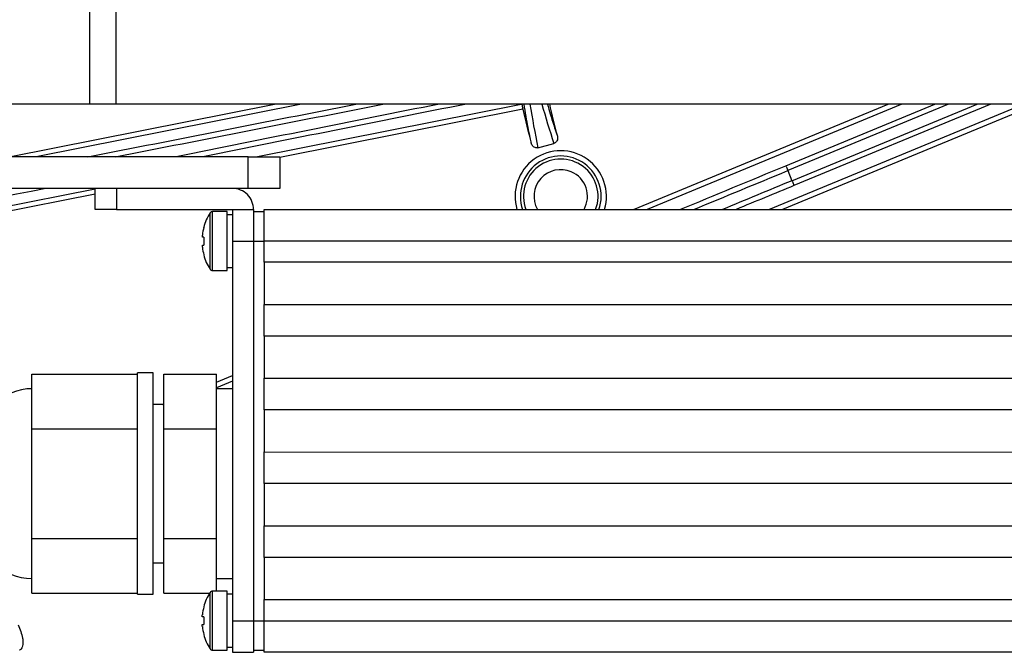
# Model space of a CAD drawing. Extents: x 5 to 418, y 5 to 292.
# Drawn here: x 245 to 263, y 196 to 208 of the extents above; entities that cross this region are included whole.
import ezdxf

# ---------------------------------------------------------------- set-up
doc = ezdxf.new("R2010")
doc.units = 0
doc.layers.get('0').update_dxf_attribs({"linetype": 'CONTINUOUS'})

msp = doc.modelspace()

# ---------------------------------------------------------------- linework, layer by layer
at = {"color": 0, "linetype": 'CONTINUOUS'}
for p, q in [((245.843, 206.129), (245.844, 214.129)), ((246.339, 214.129), (246.338, 206.129)), ((245.843, 206.129), (236.254, 206.129)), ((244.318, 205.129), (249.345, 206.129)), ((249.857, 206.129), (244.83, 205.129)), ((297.759, 206.128), (246.338, 206.129)), ((248.994, 205.129), (254.021, 206.129)), ((256.149, 204.129), (260.978, 206.129)), ((261.239, 206.129), (256.41, 204.129)), ((258.716, 204.129), (263.544, 206.128)), ((263.805, 206.128), (258.977, 204.129)), ((259.036, 204.959), (261.86, 206.129)), ((262.121, 206.129), (259.074, 204.867)), ((259.154, 204.675), (262.662, 206.128)), ((262.923, 206.128), (259.192, 204.583)), ((254.053, 206.033), (249.448, 205.117)), ((254.337, 205.3), (254.642, 205.383)), ((248.848, 205.129), (236.148, 205.129)), ((248.848, 204.529), (248.848, 205.129)), ((249.448, 205.129), (249.448, 204.529)), ((259.074, 204.867), (259.154, 204.675)), ((248.848, 204.529), (236.148, 204.529)), ((241.863, 203.711), (245.948, 204.523)), ((245.948, 204.421), (241.883, 203.613)), ((245.948, 204.129), (245.948, 204.529)), ((246.348, 204.529), (246.348, 204.129)), ((246.348, 204.129), (248.548, 204.129)), ((248.448, 204.089), (248.169, 204.089)), ((248.548, 204.029), (248.448, 204.029)), ((248.548, 204.129), (248.948, 204.129)), ((248.948, 204.089), (249.148, 204.089)), ((249.148, 204.129), (294.948, 204.128)), ((247.978, 203.603), (247.978, 203.642)), ((248.006, 203.79), (248.003, 203.791)), ((247.978, 203.416), (247.978, 203.455)), ((248.548, 203.529), (248.948, 203.529)), ((248.548, 203.529), (248.548, 196.329)), ((248.948, 203.529), (248.948, 196.329)), ((248.948, 203.529), (249.148, 203.529)), ((294.948, 203.528), (249.148, 203.529)), ((249.148, 203.129), (249.148, 203.529)), ((294.948, 203.128), (249.148, 203.129)), ((249.148, 203.129), (249.148, 202.329)), ((248.169, 202.969), (248.448, 202.969)), ((248.448, 203.029), (248.548, 203.029)), ((249.148, 202.329), (294.948, 202.328)), ((249.148, 201.729), (249.148, 202.329)), ((294.948, 201.728), (249.148, 201.729)), ((249.148, 201.729), (249.148, 200.929)), ((244.748, 200.488), (244.748, 201.007)), ((244.748, 201.007), (246.748, 201.007)), ((247.048, 201.029), (246.748, 201.029)), ((247.248, 201.007), (248.248, 201.007)), ((247.248, 199.968), (247.248, 201.007)), ((248.248, 200.488), (248.248, 201.007)), ((248.248, 200.856), (248.548, 200.98)), ((248.548, 200.872), (248.248, 200.748)), ((249.148, 200.929), (294.948, 200.928)), ((249.148, 200.329), (249.148, 200.929)), ((248.548, 200.729), (248.248, 200.729)), ((244.748, 199.968), (244.748, 200.488)), ((248.248, 199.968), (248.248, 200.488)), ((247.248, 200.429), (247.048, 200.429)), ((247.217, 200.429), (247.248, 200.442)), ((294.948, 200.328), (249.148, 200.329)), ((249.148, 200.329), (249.148, 199.529)), ((244.748, 199.968), (246.748, 199.968)), ((244.748, 198.929), (244.748, 199.968)), ((247.248, 199.968), (248.248, 199.968)), ((247.248, 197.89), (247.248, 199.968)), ((248.248, 198.929), (248.248, 199.968)), ((249.148, 198.929), (249.148, 199.529)), ((249.148, 199.529), (294.948, 199.528)), ((244.748, 197.89), (244.748, 198.929)), ((248.248, 197.89), (248.248, 198.929)), ((294.948, 198.928), (249.148, 198.929)), ((249.148, 198.929), (249.148, 198.129)), ((249.148, 198.129), (294.948, 198.128)), ((249.148, 197.529), (249.148, 198.129)), ((244.748, 197.89), (246.748, 197.89)), ((244.748, 197.37), (244.748, 197.89)), ((247.248, 197.89), (248.248, 197.89)), ((247.248, 196.85), (247.248, 197.89)), ((248.248, 197.37), (248.248, 197.89)), ((294.948, 197.528), (249.148, 197.529)), ((249.148, 197.529), (249.148, 196.729)), ((244.748, 196.85), (244.748, 197.37)), ((247.048, 197.429), (247.248, 197.429)), ((248.248, 196.889), (248.248, 197.37)), ((248.248, 197.129), (248.548, 197.129)), ((244.748, 196.85), (246.748, 196.85)), ((246.748, 196.829), (247.048, 196.829)), ((247.248, 196.85), (248.115, 196.85)), ((248.448, 196.889), (248.169, 196.889)), ((248.548, 196.829), (248.448, 196.829)), ((249.148, 196.729), (294.948, 196.728)), ((249.148, 196.329), (249.148, 196.729)), ((248.006, 196.59), (248.003, 196.591)), ((248.006, 196.403), (247.977, 196.403)), ((247.977, 196.216), (247.977, 196.255)), ((247.977, 196.255), (248.006, 196.255)), ((248.548, 196.329), (248.948, 196.329)), ((248.948, 196.329), (249.148, 196.329)), ((249.148, 196.329), (294.948, 196.328)), ((248.448, 195.829), (248.548, 195.829)), ((248.169, 195.769), (248.448, 195.769)), ((248.548, 195.729), (248.948, 195.729)), ((248.948, 195.769), (249.148, 195.769)), ((294.948, 195.728), (249.148, 195.729))]:
    msp.add_line(p, q, dxfattribs=at)
at = {"color": 0, "linetype": 'CONTINUOUS', "flags": 128}
for points in [[(246.338, 206.129), (246.27, 206.129), (246.202, 206.129), (246.135, 206.129), (246.07, 206.129), (246.008, 206.129), (245.949, 206.129), (245.894, 206.129), (245.843, 206.129)], [(248.848, 205.129), (248.965, 205.129), (249.078, 205.129), (249.182, 205.129), (249.273, 205.129), (249.347, 205.129), (249.403, 205.129), (249.437, 205.129), (249.448, 205.129)], [(259.036, 204.959), (259.037, 204.957), (259.04, 204.951), (259.043, 204.942), (259.048, 204.931), (259.054, 204.917), (259.06, 204.901), (259.067, 204.884), (259.074, 204.867)], [(259.154, 204.675), (259.161, 204.658), (259.168, 204.641), (259.174, 204.625), (259.18, 204.611), (259.185, 204.6), (259.189, 204.591), (259.191, 204.585), (259.192, 204.583)], [(249.448, 204.529), (249.437, 204.529), (249.403, 204.529), (249.347, 204.529), (249.273, 204.529), (249.182, 204.529), (249.078, 204.529), (248.965, 204.529), (248.848, 204.529)], [(246.348, 204.129), (246.27, 204.129), (246.195, 204.129), (246.126, 204.129), (246.066, 204.129), (246.016, 204.129), (245.979, 204.129), (245.956, 204.129), (245.948, 204.129)], [(248.123, 202.994), (248.123, 203.03), (248.123, 203.134), (248.123, 203.29), (248.123, 203.48), (248.123, 203.675), (248.123, 203.851), (248.123, 203.984), (248.123, 204.055), (248.123, 204.064)], [(248.169, 202.969), (248.169, 203.007), (248.169, 203.115), (248.169, 203.279), (248.169, 203.477), (248.169, 203.682), (248.169, 203.866), (248.169, 204.005), (248.169, 204.079), (248.169, 204.089)], [(248.448, 202.969), (248.448, 203.007), (248.448, 203.115), (248.448, 203.279), (248.448, 203.477), (248.448, 203.682), (248.448, 203.866), (248.448, 204.005), (248.448, 204.079), (248.448, 204.089)], [(248.548, 204.129), (248.548, 204.117), (248.548, 204.083), (248.548, 204.028), (248.548, 203.953), (248.548, 203.862), (248.548, 203.758), (248.548, 203.646), (248.548, 203.529)], [(248.948, 204.129), (248.948, 204.117), (248.948, 204.083), (248.948, 204.028), (248.948, 203.953), (248.948, 203.862), (248.948, 203.758), (248.948, 203.646), (248.948, 203.529)], [(249.148, 203.529), (249.148, 203.646), (249.148, 203.758), (249.148, 203.862), (249.148, 203.953), (249.148, 204.028), (249.148, 204.083), (249.148, 204.117), (249.148, 204.129)], [(248.006, 203.603), (248.001, 203.603), (247.997, 203.603), (247.993, 203.603), (247.989, 203.603), (247.986, 203.603), (247.982, 203.603), (247.98, 203.603), (247.978, 203.603)], [(247.978, 203.455), (247.98, 203.455), (247.982, 203.455), (247.986, 203.455), (247.989, 203.455), (247.993, 203.455), (247.997, 203.455), (248.001, 203.455), (248.006, 203.455)], [(248.006, 203.268), (248.005, 203.267), (248.004, 203.267), (248.004, 203.266), (248.003, 203.266)], [(246.748, 196.829), (246.748, 196.865), (246.748, 196.971), (246.748, 197.143), (246.748, 197.377), (246.748, 197.663), (246.748, 197.993), (246.748, 198.354), (246.748, 198.735), (246.748, 199.123), (246.748, 199.504), (246.748, 199.865), (246.748, 200.194), (246.748, 200.481), (246.748, 200.714), (246.748, 200.887), (246.748, 200.993), (246.748, 201.029), (246.748, 201.029)], [(247.048, 196.829), (247.048, 196.865), (247.048, 196.971), (247.048, 197.143), (247.048, 197.377), (247.048, 197.663), (247.048, 197.993), (247.048, 198.354), (247.048, 198.735), (247.048, 199.123), (247.048, 199.504), (247.048, 199.865), (247.048, 200.194), (247.048, 200.481), (247.048, 200.714), (247.048, 200.887), (247.048, 200.993), (247.048, 201.029)], [(248.123, 195.794), (248.123, 195.83), (248.123, 195.934), (248.123, 196.09), (248.123, 196.28), (248.123, 196.475), (248.123, 196.651), (248.123, 196.784), (248.123, 196.855), (248.123, 196.864)], [(248.169, 195.769), (248.169, 195.807), (248.169, 195.915), (248.169, 196.079), (248.169, 196.277), (248.169, 196.482), (248.169, 196.666), (248.169, 196.805), (248.169, 196.879), (248.169, 196.889)], [(248.448, 195.769), (248.448, 195.807), (248.448, 195.915), (248.448, 196.079), (248.448, 196.277), (248.448, 196.482), (248.448, 196.666), (248.448, 196.805), (248.448, 196.879), (248.448, 196.889)], [(247.977, 196.403), (247.977, 196.409), (247.977, 196.414), (247.977, 196.419), (247.977, 196.424), (247.977, 196.429), (247.977, 196.434), (247.977, 196.438), (247.977, 196.442)], [(248.548, 196.329), (248.548, 196.212), (248.548, 196.099), (248.548, 195.996), (248.548, 195.905), (248.548, 195.83), (248.548, 195.775), (248.548, 195.74), (248.548, 195.729)], [(248.948, 196.329), (248.948, 196.212), (248.948, 196.099), (248.948, 195.995), (248.948, 195.905), (248.948, 195.83), (248.948, 195.775), (248.948, 195.74), (248.948, 195.729)], [(249.148, 195.729), (249.148, 195.74), (249.148, 195.775), (249.148, 195.83), (249.148, 195.905), (249.148, 195.995), (249.148, 196.099), (249.148, 196.212), (249.148, 196.329)]]:
    msp.add_lwpolyline(points, dxfattribs=at)
at = {"color": 0, "linetype": 'CONTINUOUS'}
for centre, radius, start, end in [((272.049, 210.128), 43.015, 345.8425, 194.1463), ((272.049, 210.128), 43, 345.8373, 194.1515), ((272.049, 210.128), 42.965, 345.8255, 194.1633), ((272.049, 210.128), 17.944, 192.8647, 194.8847), ((272.049, 210.128), 18.456, 192.8199, 194.8909), ((254.771, 204.378), 0.866, 343.2939, 196.7032), ((254.771, 204.378), 0.766, 341.038, 198.959), ((254.771, 204.378), 0.707, 339.3658, 200.6313), ((254.771, 204.378), 0.507, 66.7985, 209.4269), ((254.771, 204.378), 0.507, 330.5702, 66.7985), ((248.548, 204.129), 0.4, 359.9985, 89.9985), ((248.968, 203.529), 1, 147.6625, 164.7793), ((248.169, 204.035), 0.054, 89.9985, 147.6625), ((248.968, 203.529), 0.997, 164.8107, 173.4951), ((249.099, 203.529), 1.096, 176.1251, 183.8714), ((248.968, 203.529), 0.997, 186.502, 195.1864), ((248.968, 203.529), 1, 195.2178, 212.3346), ((248.169, 203.023), 0.054, 212.3346, 269.9985), ((244.748, 199.729), 1, 89.9985, 179.9985), ((272.049, 210.128), 43.015, 196.0392, 336.7985), ((272.049, 210.128), 43, 196.0451, 336.7985), ((272.049, 210.128), 42.965, 196.0585, 246.7985), ((272.049, 210.128), 42.965, 246.7985, 343.9469), ((244.748, 198.129), 1, 179.9985, 269.9985), ((248.968, 196.329), 1, 147.6625, 164.7793), ((248.169, 196.835), 0.054, 89.9985, 147.6625), ((248.968, 196.329), 0.997, 164.8107, 173.4951), ((249.099, 196.329), 1.096, 176.1251, 183.8714), ((248.968, 196.329), 0.997, 186.502, 195.1864), ((247.02, 198.041), 2.206, 296.4605, 296.5331), ((248.968, 196.329), 1, 195.2178, 212.3346), ((248.169, 195.823), 0.054, 212.3346, 269.9985)]:
    msp.add_arc(centre, radius, start, end, dxfattribs=at)
for centre, major_axis, ratio, start_param, end_param in [((253.597, 210.623), (109.015, 21.681), 0.034921, 4.633932, 4.680574), ((253.617, 210.525), (109.113, 21.701), 0.034889, 4.638594, 4.685145), ((255.172, 202.709), (109.113, 21.701), 0.034889, 1.588597, 1.634387), ((255.191, 202.611), (109.015, 21.681), 0.034921, 1.584105, 1.629964), ((272.353, 209.012), (-4.846, 17.776), 0.99831, 1.462266, 1.507985), ((271.794, 211.06), (-4.76, 17.461), 0.99831, 1.581101, 1.624204), ((256.405, 211.311), (181.914, 75.346), 0.034921, 4.701364, 4.712389), ((256.443, 211.219), (182.006, 75.384), 0.034903, 4.702596, 4.712389), ((261.785, 198.323), (182.006, 75.384), 0.034903, 1.570796, 1.578048), ((261.823, 198.231), (181.914, 75.346), 0.034921, 1.570796, 1.576827), ((255.191, 202.611), (109.015, 21.681), 0.034921, 1.657357, 1.73932)]:
    msp.add_ellipse(centre, major_axis=major_axis, ratio=ratio, start_param=start_param, end_param=end_param, dxfattribs=at)
for points, knots in [([(254.034, 206.131), (254.034, 206.13), (254.034, 206.127), (254.037, 206.109), (254.042, 206.083), (254.048, 206.056), (254.051, 206.039), (254.053, 206.033)], [0, 0, 0, 0, 0.219575, 0.439158, 0.658602, 0.877913, 1, 1, 1, 1]), ([(254.212, 205.385), (254.206, 205.419), (254.171, 205.588), (254.124, 205.836), (254.089, 206.051), (254.076, 206.129)], [0, 0, 0, 0, 0.137223, 0.686124, 1, 1, 1, 1]), ([(254.518, 206.129), (254.536, 206.066), (254.595, 205.862), (254.661, 205.66), (254.707, 205.519)], [0, 0, 0, 0, 0.305269, 1, 1, 1, 1]), ([(254.707, 205.519), (254.709, 205.504), (254.714, 205.474), (254.702, 205.433), (254.681, 205.403), (254.659, 205.389), (254.645, 205.384), (254.642, 205.383)], [0, 0, 0, 0, 0.271662, 0.539376, 0.736364, 0.934101, 1, 1, 1, 1]), ([(254.337, 205.3), (254.329, 205.299), (254.311, 205.295), (254.283, 205.302), (254.255, 205.317), (254.231, 205.342), (254.218, 205.367), (254.213, 205.383), (254.212, 205.385)], [0, 0, 0, 0, 0.152704, 0.325251, 0.507641, 0.712197, 0.946124, 1, 1, 1, 1]), ([(244.484, 196.249), (244.519, 196.168), (244.565, 196.062), (244.579, 195.918), (244.572, 195.846), (244.547, 195.796), (244.528, 195.777), (244.515, 195.77), (244.512, 195.769)], [0, 0, 0, 0, 0.510921, 0.659358, 0.846643, 0.918549, 0.980176, 1, 1, 1, 1])]:
    msp.add_open_spline(points, degree=3, knots=knots, dxfattribs=at)

doc.saveas('drawing.dxf')
